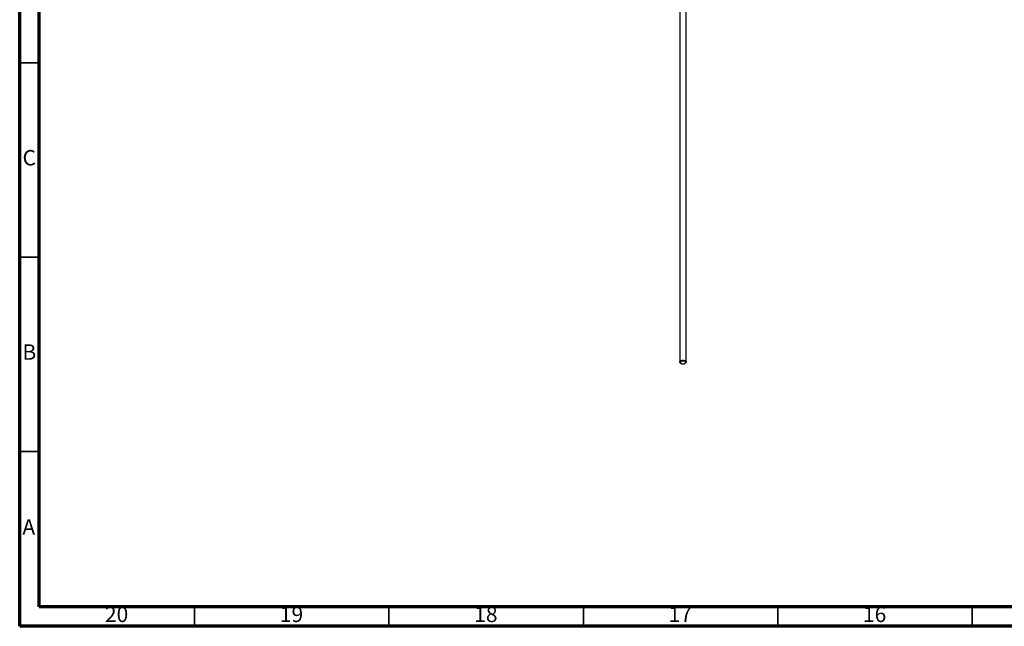
# Model space of a CAD drawing. Units: millimetres. Extents: x 5 to 995, y 5 to 995.
# Drawn here: x 5 to 258, y 5 to 161 of the extents above; entities that cross this region are included whole.
import ezdxf

# ---------------------------------------------------------------- set-up
doc = ezdxf.new("R2010")
doc.units = ezdxf.units.MM
doc.styles.add('SLDTEXTSTYLE0', font='TXT', dxfattribs={"width": 0.75})

msp = doc.modelspace()

# ---------------------------------------------------------------- linework, layer by layer
at = {"color": 5, "linetype": 'Continuous', "lineweight": 70}
for p, q in [((5, 5), (5, 995)), ((10, 10), (10, 990)), ((990, 10), (10, 10)), ((995, 5), (5, 5))]:
    msp.add_line(p, q, dxfattribs=at)
at = {"color": 7, "linetype": 'Continuous', "lineweight": 25}
for p, q in [((174.8, 189.28), (174.8, 73.02)), ((176.46, 73.02), (176.46, 189.28)), ((175.04, 72.68), (175.16, 72.61)), ((176.1, 72.61), (176.22, 72.68))]:
    msp.add_line(p, q, dxfattribs=at)
at = {"color": 5, "linetype": 'Continuous', "lineweight": 35}
for p, q in [((10, 150), (5, 150)), ((10, 100), (5, 100)), ((10, 50), (5, 50)), ((50, 10), (50, 5)), ((100, 10), (100, 5)), ((150, 10), (150, 5)), ((200, 10), (200, 5)), ((250, 10), (250, 5))]:
    msp.add_line(p, q, dxfattribs=at)
at = {"color": 7, "linetype": 'Continuous', "lineweight": 25, "flags": 128}
for points in [[(175.16, 73.42), (175.45, 73.49), (175.78, 73.5), (176.08, 73.43), (176.32, 73.3), (176.45, 73.12), (176.45, 72.94), (176.33, 72.76), (176.22, 72.68)], [(175.04, 72.68), (174.95, 72.75), (174.82, 72.92), (174.81, 73.11), (174.93, 73.28), (175.16, 73.42)], [(175.25, 73.2), (175.07, 73.09), (174.98, 72.95), (174.98, 72.8), (175.08, 72.67), (175.27, 72.56), (175.51, 72.51), (175.77, 72.51), (176.01, 72.57), (176.19, 72.68), (176.29, 72.82), (176.28, 72.97), (176.18, 73.11), (175.99, 73.21), (175.75, 73.26), (175.49, 73.26), (175.25, 73.2)]]:
    msp.add_lwpolyline(points, dxfattribs=at)

# ---------------------------------------------------------------- texts
at = {"color": 7, "linetype": 'Continuous', "lineweight": 0, "attachment_point": 2, "style": 'SLDTEXTSTYLE0'}
for s, insert, char_height in [('C', (7.46, 127.56), 3.97), ('B', (7.47, 77.56), 3.97), ('A', (7.34, 32.56), 3.97), ('20', (29.92, 10.06), 3.969), ('19', (74.92, 10.06), 3.969), ('18', (124.92, 10.06), 3.969), ('17', (174.92, 10.06), 3.969), ('16', (224.92, 10.06), 3.969)]:
    msp.add_mtext(s, dxfattribs=dict(at, insert=insert, char_height=char_height))

doc.saveas('drawing.dxf')
